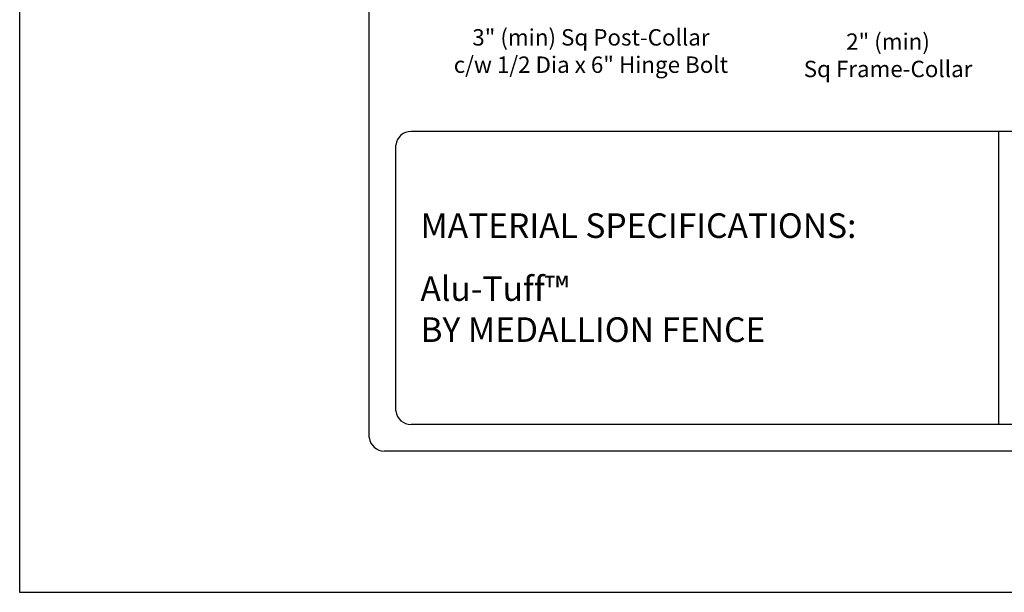
# Model space of a CAD drawing. Units: inches. Extents: x 31 to 586, y 21 to 387.
# Drawn here: x 31 to 151, y 21 to 91 of the extents above; entities that cross this region are included whole.
import ezdxf

# ---------------------------------------------------------------- set-up
doc = ezdxf.new("R2010")
doc.units = ezdxf.units.IN
doc.header["$MEASUREMENT"] = 0
for name, color, linetype in [('3D OBJECT 1', 250, 'Continuous'), ('FORMET OR TEMPLATE 1', 250, 'Continuous'), ('TEXT', 250, 'Continuous')]:
    doc.layers.add(name, color=color, linetype=linetype)
doc.styles.get("Standard").update_dxf_attribs({"font": 'Verdana.ttf'})

msp = doc.modelspace()

# ---------------------------------------------------------------- linework, layer by layer
at = {"color": 250}
msp.add_lwpolyline([(31.12, 386.55), (585.85, 386.55), (585.85, 20.86), (31.12, 20.86)], close=True, dxfattribs=at)
at = {"layer": 'FORMET OR TEMPLATE 1', "color": 250}
msp.add_line((150.41, 77.08), (150.41, 41.31), dxfattribs=at)
for points in [[(73.71, 39.73), (73.71, 363.72)], [(78.82, 77.08), (199.35, 77.08)], [(76.96, 42.98), (76.96, 75.41)], [(199.35, 41.31), (78.82, 41.31)], [(541.39, 38.06), (75.57, 38.06)]]:
    msp.add_lwpolyline(points, dxfattribs=at)
for centre, start, end in [((78.82, 75.2), 89.8709, 173.6116), ((78.82, 43.19), 186.3884, 270.1291), ((75.57, 39.94), 186.3884, 270.1291)]:
    msp.add_arc(centre, 1.87, start, end, dxfattribs=at)

# ---------------------------------------------------------------- texts
at = {"layer": '3D OBJECT 1', "char_height": 2, "attachment_point": 1}
for s, insert in [('\\A1;\\pxqc;3" (min) Sq Post-Collar\\Pc/w 1/2 Dia x 6" Hinge Bolt', (80.56, 89.54)), ('\\A1;\\pxqc;2" (min)\\PSq Frame-Collar', (116.77, 89.02))]:
    msp.add_mtext_dynamic_manual_height_columns(s, width=40.3541, gutter_width=1, heights=[0], dxfattribs=dict(at, insert=insert))
at = {"layer": 'TEXT', "color": 250, "char_height": 3, "attachment_point": 1}
for s, width, heights, insert in [('{\\fVerdana|b1|i0|c0|p0;MATERIAL SPECIFICATIONS:}', 141.8077, [9.94], (79.96, 67.08)), ('\\pxql;Alu-Tuff™ \\PBY MEDALLION FENCE', 61.5023, [21.15], (79.96, 59.4))]:
    msp.add_mtext_dynamic_manual_height_columns(s, width=width, gutter_width=1, heights=heights, dxfattribs=dict(at, insert=insert))

doc.saveas('drawing.dxf')
